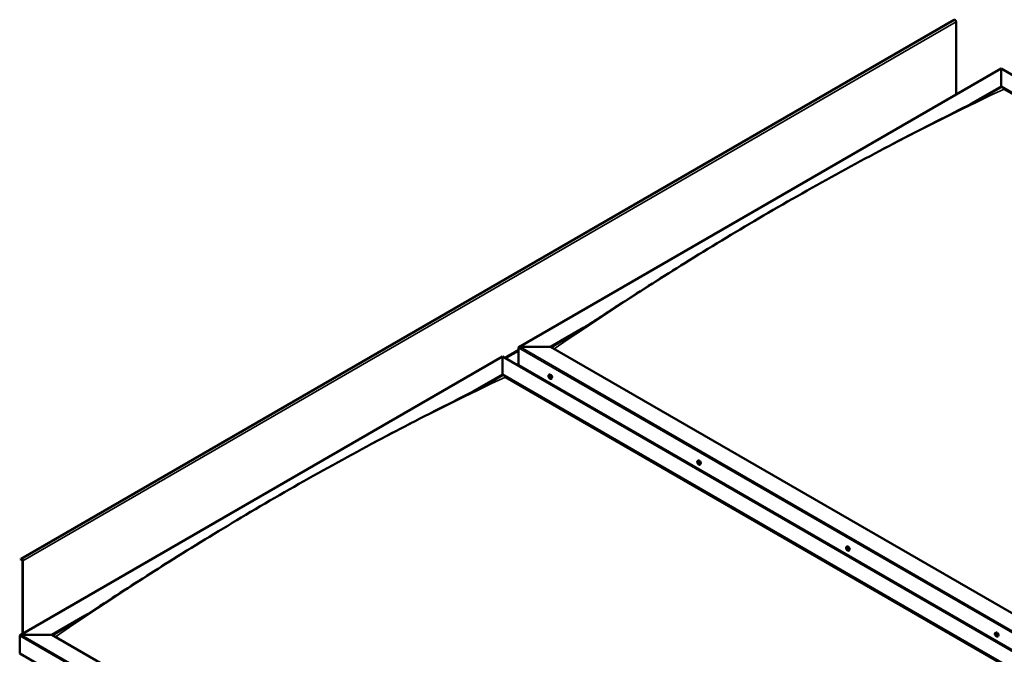
# Model space of a CAD drawing. Units: millimetres. Extents: x -6502 to 24693, y 2914 to 8837.
# Drawn here: x 21022 to 23186, y 4456 to 5850 of the extents above; entities that cross this region are included whole.
import ezdxf

# ---------------------------------------------------------------- set-up
doc = ezdxf.new("R2010")
doc.units = ezdxf.units.MM
doc.header["$LTSCALE"] = 25
doc.layers.add('Visible (ISO)', color=7, linetype='Continuous', lineweight=50)
doc.layers.add('Visible Narrow (ISO)', color=7, linetype='Continuous', lineweight=35)

msp = doc.modelspace()

# ---------------------------------------------------------------- linework, layer by layer
at = {"layer": 'Visible (ISO)'}
for p, q in [((23075.9, 5849.6), (21025.3, 4665.6)), ((23080.1, 5685.5), (23080.1, 5845.1)), ((22119.5, 5130.9), (23179.1, 5742.7)), ((23179.1, 5742.7), (23179.1, 5741.8)), ((23179.1, 5741.8), (23179.1, 5742.7)), ((23179.1, 5742.7), (24581, 4933.3)), ((23179.1, 5703), (23179.1, 5741.8)), ((23179.1, 5741.8), (23179.1, 5703)), ((23112.9, 5664.8), (23179.1, 5703)), ((23131.9, 5674.5), (23179.1, 5701.8)), ((23179.1, 5701.8), (23179.1, 5703)), ((23179.1, 5703), (23179.1, 5701.8)), ((23179.1, 5703), (24546.7, 4913.4)), ((23186.2, 5697.7), (24545.6, 4912.8)), ((22189.1, 5131.5), (22262.4, 5173.8)), ((22190.2, 5130.9), (22243.3, 5161.5)), ((22118.4, 5090.7), (22118.4, 5129.4)), ((22118.4, 5129.4), (22118.4, 5090.7)), ((22122, 5131.5), (22189.1, 5131.5)), ((22189.1, 5131.5), (22122, 5131.5)), ((23556.7, 4341.9), (22189.1, 5131.5)), ((21023.5, 4498.1), (22083.1, 5109.9)), ((22083.1, 5109.9), (22083.1, 5109)), ((22083.1, 5109), (22083.1, 5109.9)), ((22083.1, 5109.9), (23485, 4300.5)), ((22083.1, 5070.2), (22083.1, 5109)), ((22083.1, 5109), (22083.1, 5070.2)), ((22118.4, 5090.7), (23486, 4301.1)), ((22018.2, 5032.8), (22083.1, 5070.2)), ((22036.3, 5042), (22083.1, 5069)), ((22083.1, 5069), (22083.1, 5070.2)), ((22083.1, 5070.2), (22083.1, 5069)), ((22083.1, 5070.2), (23450.7, 4280.7)), ((22090.1, 5064.9), (23449.6, 4280.1)), ((23449.6, 4280.1), (22090.1, 5064.9)), ((22185.4, 5069.5), (22186.8, 5070.3)), ((22185.8, 5066), (22186.6, 5066.4)), ((22186.5, 5063.6), (22187.6, 5064.2)), ((22187.3, 5066.1), (22187.3, 5066.1)), ((22187.9, 5063.7), (22188.4, 5064)), ((22186.7, 5050), (22187.7, 5050.6)), ((22187.8, 5049.4), (22188.8, 5050)), ((22190.2, 5061.3), (22191.5, 5062)), ((22512.5, 4880.7), (22513.8, 4881.5)), ((22513.4, 4877.5), (22513.9, 4877.8)), ((22514.4, 4874.5), (22515.2, 4875)), ((22517.2, 4872.5), (22518.6, 4873.2)), ((22839.5, 4691.9), (22840.8, 4692.6)), ((22839.8, 4688.3), (22840.6, 4688.7)), ((22840.6, 4685.9), (22841.8, 4686.5)), ((22841.2, 4688.5), (22841.3, 4688.6)), ((22842.1, 4686.1), (22842.5, 4686.4)), ((22844.3, 4683.6), (22845.6, 4684.4)), ((21024.9, 4665.3), (21024.2, 4664.3)), ((21025.1, 4663.2), (21024.2, 4664.3)), ((21025.1, 4663.2), (21027, 4664.2)), ((21025.1, 4663.2), (21025.8, 4664.1)), ((21028.4, 4661.8), (21028.4, 4501)), ((21029.5, 4661.2), (21029.5, 4501.6)), ((21093.1, 4498.7), (21166.4, 4541)), ((21094.2, 4498.1), (21147.3, 4528.7)), ((23166.5, 4503.1), (23167.9, 4503.8)), ((21022.4, 4457.9), (21022.4, 4496.7)), ((21022.4, 4496.7), (21022.4, 4457.9)), ((21026, 4498.7), (21093.1, 4498.7)), ((21093.1, 4498.7), (21026, 4498.7)), ((22472, 3702.6), (21093.1, 4498.7)), ((23167.2, 4499.8), (23167.9, 4500.2)), ((23168.7, 4496.9), (23169.4, 4497.3)), ((23171.3, 4494.8), (23172.6, 4495.6)), ((21022.4, 4457.9), (22472, 3621))]:
    msp.add_line(p, q, dxfattribs=at)
for centre in [(22192.3, 5068), (22519.3, 4879.2), (22846.4, 4690.3), (23173.4, 4501.5)]:
    msp.add_arc(centre, 8, 204.1421, 215.8579, dxfattribs=at)
for centre, major_axis, start_param, end_param in [((23077.6, 5846.5), (-1.75, 3.03), 3.926991, 6.283185), ((22122, 5129.4), (3.54, 0), 1.570796, 3.141593), ((22122, 5129.4), (3.54, 0), 1.570796, 3.141593), ((22186.9, 5064.8), (-1.1, 1.91), 6.114047, 6.966662), ((22185.6, 5065.6), (-0.225, 0.39), 5.726015, 6.567605), ((22185.6, 5065.6), (0.225, -0.39), 4.418709, 5.260299), ((22186.9, 5064.8), (-1.1, 1.91), 0.878059, 1.730675), ((22185.4, 5066.7), (0.394, -0.682), 5.726015, 7.354695), ((22185.4, 5064.7), (0.394, -0.682), 0.490027, 2.118707), ((22186.2, 5066.5), (-0.225, 0.39), 0.229919, 1.071509), ((22186.2, 5063.9), (0.225, -0.39), 3.63162, 4.47321), ((22186.9, 5064.8), (-1.1, 1.91), 5.066849, 5.919465), ((22186.2, 5066.5), (-0.225, 0.39), 4.678817, 5.520407), ((22186.2, 5063.9), (0.225, -0.39), 5.465907, 6.307497), ((22186.9, 5064.8), (1.1, -1.91), 5.066849, 5.919465), ((22186.7, 5066.2), (0.225, -0.39), 4.088649, 5.260299), ((22186.8, 5062.9), (-0.394, 0.682), 4.678817, 6.307497), ((22186.9, 5066.8), (0.394, -0.682), 4.678817, 6.307497), ((22186.5, 5065.4), (0.394, -0.682), 0.490027, 2.118707), ((22189.1, 5066.2), (-2.38, 4.11), 3.141593, 6.283185), ((22187.4, 5064.6), (0.225, -0.39), 3.63162, 6.242867), ((22187.5, 5065.7), (-0.225, 0.39), 5.465907, 6.307497), ((22188, 5063.5), (-0.394, 0.682), 4.908498, 6.283185), ((22188.3, 5063), (-0.394, 0.682), 5.726015, 7.354695), ((22186.9, 5064.8), (1.1, -1.91), 0.878059, 1.730675), ((22187.5, 5065.7), (-0.225, 0.39), 3.63162, 4.47321), ((22188.3, 5065), (-0.394, 0.682), 0.490027, 2.118707), ((22186.9, 5064.8), (1.1, -1.91), 6.114047, 6.966662), ((22188.1, 5064.1), (-0.225, 0.39), 4.418709, 5.260299), ((22188.1, 5064.1), (0.225, -0.39), 5.726015, 6.567605), ((22187.5, 5063.2), (0.225, -0.39), 4.678817, 5.520407), ((22187.5, 5063.2), (0.225, -0.39), 0.229919, 1.071509), ((22513.9, 4876), (-1.1, 1.91), 0.390472, 1.243088), ((22512.8, 4877.4), (0.225, -0.39), 3.931123, 4.772713), ((22512.8, 4875.9), (-0.225, 0.39), 0.00244, 0.84403), ((22513.9, 4876), (-1.1, 1.91), 5.62646, 6.479076), ((22512.8, 4877.4), (-0.225, 0.39), 5.238428, 6.080018), ((22512.2, 4876.9), (0.394, -0.682), 0.00244, 1.63112), ((22512.8, 4875.9), (0.225, -0.39), 4.97832, 5.81991), ((22513.9, 4876), (-1.1, 1.91), 1.43767, 2.290286), ((22513, 4878.2), (0.394, -0.682), 5.238428, 6.867108), ((22513.1, 4874.8), (0.394, -0.682), 1.049638, 2.678318), ((22513.8, 4877.5), (-0.225, 0.39), 6.025518, 6.867108), ((22514, 4876.5), (-0.225, 0.39), 0.00244, 2.678318), ((22513.9, 4874.5), (0.225, -0.39), 4.191231, 5.032821), ((22513.3, 4877.6), (0.394, -0.682), 0.00244, 1.454303), ((22516.2, 4877.3), (-2.37, 4.11), 3.141593, 6.283185), ((22513.9, 4876), (1.1, -1.91), 1.43767, 2.290286), ((22513.8, 4877.5), (-0.225, 0.39), 4.191231, 5.032821), ((22514.2, 4875.4), (0.394, -0.682), 1.049638, 2.678318), ((22513.9, 4874.5), (0.225, -0.39), 6.025518, 6.867108), ((22513.9, 4876), (1.1, -1.91), 5.62646, 6.479076), ((22514.7, 4877.3), (-0.394, 0.682), 1.049638, 2.678318), ((22514.8, 4873.8), (-0.394, 0.682), 5.238428, 6.867108), ((22515.1, 4875.2), (0.225, -0.39), 4.191231, 5.287995), ((22515, 4876.2), (-0.225, 0.39), 4.97832, 5.81991), ((22515, 4874.7), (0.225, -0.39), 5.238428, 6.080018), ((22515.6, 4875.1), (-0.394, 0.682), 0.00244, 1.63112), ((22515, 4876.2), (0.225, -0.39), 0.00244, 0.84403), ((22515, 4874.7), (-0.225, 0.39), 3.931123, 4.772713), ((22513.9, 4876), (1.1, -1.91), 0.390472, 1.243088), ((22840.9, 4687.2), (-1.1, 1.91), 6.183586, 7.036201), ((22839.7, 4687.8), (-0.225, 0.39), 5.795553, 6.637144), ((22839.7, 4687.8), (0.225, -0.39), 4.488248, 5.329838), ((22840.9, 4687.2), (-1.1, 1.91), 0.947598, 1.800213), ((22839.4, 4689), (0.394, -0.682), 5.795553, 7.424233), ((22839.5, 4686.9), (0.394, -0.682), 0.559566, 2.188246), ((22840.2, 4688.8), (-0.225, 0.39), 0.299458, 1.141048), ((22840.4, 4686.2), (0.225, -0.39), 3.701158, 4.542749), ((22840.9, 4687.2), (-1.1, 1.91), 5.136388, 5.989004), ((22840.2, 4688.8), (-0.225, 0.39), 4.748356, 5.589946), ((22840.8, 4689.2), (0.394, -0.682), 4.748356, 6.377036), ((22840.4, 4686.2), (0.225, -0.39), 5.535446, 6.377036), ((22840.9, 4687.2), (1.1, -1.91), 5.136388, 5.989004), ((22840.8, 4688.5), (0.225, -0.39), 3.965344, 5.329838), ((22841, 4685.2), (-0.394, 0.682), 4.748356, 6.377036), ((22843.2, 4688.5), (-2.37, 4.11), 3.141593, 6.283185), ((22840.7, 4687.6), (0.394, -0.682), 0.559566, 2.188246), ((22841.5, 4688.2), (-0.225, 0.39), 5.535446, 6.377036), ((22841.5, 4686.9), (0.225, -0.39), 3.701158, 6.127452), ((22841.6, 4685.6), (0.225, -0.39), 4.748356, 5.589946), ((22840.9, 4687.2), (1.1, -1.91), 0.947598, 1.800213), ((22841.5, 4688.2), (-0.225, 0.39), 3.701158, 4.542749), ((22842.3, 4687.5), (-0.394, 0.682), 0.559566, 2.188246), ((22842.2, 4685.8), (-0.394, 0.682), 5.125853, 6.283185), ((22840.9, 4687.2), (1.1, -1.91), 6.183586, 7.036201), ((22842.5, 4685.5), (-0.394, 0.682), 5.795553, 7.424233), ((22841.6, 4685.6), (0.225, -0.39), 0.299458, 1.141048), ((22842.2, 4686.6), (-0.225, 0.39), 4.488248, 5.329838), ((22842.2, 4686.6), (0.225, -0.39), 5.795553, 6.637144), ((21027, 4662.6), (-1.75, 3.03), 3.926991, 6.544985), ((21027, 4662.6), (-1, 1.73), 3.926991, 6.544985), ((23170.3, 4499.7), (-2.37, 4.11), 3.141593, 6.283185), ((21026, 4496.7), (3.54, 0), 1.570796, 3.141593), ((21026, 4496.7), (3.54, 0), 1.570796, 3.141593), ((23168, 4498.4), (-1.1, 1.91), 0.550219, 1.402834), ((23166.8, 4499.6), (0.225, -0.39), 4.090869, 4.932459), ((23168, 4498.4), (-1.1, 1.91), 5.786207, 6.638822), ((23166.8, 4499.6), (-0.225, 0.39), 5.398174, 6.239765), ((23166.3, 4499), (0.394, -0.682), 0.162187, 1.790867), ((23167, 4498), (-0.225, 0.39), 0.162187, 1.003777), ((23166.8, 4500.5), (0.394, -0.682), 5.398174, 7.026854), ((23167, 4498), (0.225, -0.39), 5.138066, 5.979657), ((23168, 4498.4), (-1.1, 1.91), 1.597416, 2.450032), ((23167.4, 4496.9), (-0.394, 0.682), 4.350977, 5.979657), ((23167.7, 4500), (-0.225, 0.39), 6.185264, 7.026854), ((23167.9, 4500.2), (0.225, -0.39), 4.720866, 4.932459), ((23167.4, 4499.6), (0.394, -0.682), 0.162187, 1.790867), ((23168, 4498.4), (1.1, -1.91), 1.597416, 2.450032), ((23167.7, 4500), (-0.225, 0.39), 4.350977, 5.192567), ((23168.1, 4498.6), (-0.225, 0.39), 0.162187, 2.838064), ((23168.2, 4496.8), (0.225, -0.39), 4.350977, 5.192567), ((23168.5, 4499.9), (0.394, -0.682), 4.350977, 5.979657), ((23168.6, 4497.5), (-0.394, 0.682), 4.350977, 5.979657), ((23168, 4498.4), (1.1, -1.91), 5.786207, 6.638822), ((23168.2, 4496.8), (0.225, -0.39), 6.185264, 7.026854), ((23169.1, 4496.3), (-0.394, 0.682), 5.398174, 7.026854), ((23168.9, 4498.8), (-0.225, 0.39), 5.138066, 5.979657), ((23169.6, 4497.8), (-0.394, 0.682), 0.162187, 1.790867), ((23169.4, 4497.5), (0.225, -0.39), 4.350977, 4.989909), ((23169.2, 4497.2), (0.225, -0.39), 5.398174, 6.239765), ((23168, 4498.4), (1.1, -1.91), 0.550219, 1.402834), ((23168.9, 4498.8), (0.225, -0.39), 0.162187, 1.003777), ((23169.2, 4497.2), (-0.225, 0.39), 4.090869, 4.932459)]:
    msp.add_ellipse(centre, major_axis=major_axis, ratio=0.57735, start_param=start_param, end_param=end_param, dxfattribs=at)
for points, knots in [([(22218, 5145.6), (22218, 5145.6), (22218, 5145.6), (22218, 5145.6), (22218, 5145.6), (22218, 5145.7), (22218, 5145.7), (22218, 5145.7), (22218, 5145.7), (22218, 5145.7), (22218, 5145.7), (22218.1, 5145.7), (22218.1, 5145.7), (22218.2, 5145.8), (22218.3, 5145.8), (22218.9, 5146.2), (22219.5, 5146.5), (22221.1, 5147.5), (22222.2, 5148.2), (22226.4, 5150.8), (22229.5, 5152.8), (22242, 5160.6), (22251.2, 5166.5), (22287.9, 5190.2), (22315.1, 5207.9), (22389.7, 5256), (22436.8, 5285.9), (22538.1, 5348.8), (22592.2, 5381.5), (22703, 5446.6), (22759.7, 5478.8), (22873.3, 5541.3), (22930.3, 5571.6), (23039.8, 5628.2), (23093.1, 5654.3), (23143.7, 5680.7)], [134.639115, 134.639115, 134.639115, 134.639115, 134.639527, 134.639527, 134.642886, 134.642886, 134.644551, 134.644551, 134.646216, 134.646216, 134.649579, 134.649579, 134.656314, 134.656314, 134.683326, 134.683326, 134.897493, 134.897493, 135.321222, 135.321222, 136.592094, 136.592094, 140.40436, 140.40436, 151.841142, 151.841142, 171.792703, 171.792703, 194.732903, 194.732903, 218.797899, 218.797899, 242.998426, 242.998426, 265.602617, 265.602617, 265.602617, 265.602617]), ([(23143.7, 5680.7), (23146.1, 5681.9), (23148.4, 5683.1), (23152.5, 5685.3), (23154.3, 5686.2), (23155.9, 5687.1), (23156.1, 5687.2), (23156.2, 5687.3), (23156.2, 5687.3), (23156.2, 5687.3), (23156.2, 5687.3), (23156.2, 5687.3)], [0, 0, 0, 0, 1.058925, 1.058925, 1.853516, 1.853516, 1.925913, 1.925913, 1.939294, 1.939294, 1.939822, 1.939822, 1.939822, 1.939822]), ([(22185, 5064.7), (22184.8, 5065.1), (22184.7, 5065.5), (22184.5, 5066.3), (22184.4, 5066.7), (22184.4, 5067.4), (22184.4, 5067.8), (22184.6, 5068.4), (22184.7, 5068.7), (22185, 5069.2), (22185.2, 5069.4), (22185.4, 5069.5)], [0.956637, 0.956637, 0.956637, 0.956637, 1.235622, 1.235622, 1.514608, 1.514608, 1.793593, 1.793593, 2.072579, 2.072579, 2.351564, 2.351564, 2.351564, 2.351564]), ([(22185.3, 5065.6), (22185.3, 5065.6), (22185.3, 5065.7), (22185.3, 5065.8), (22185.3, 5065.8), (22185.3, 5065.9), (22185.3, 5065.9), (22185.3, 5065.9)], [0.17438702, 0.17438702, 0.17438702, 0.17438702, 0.18896797, 0.18896797, 0.20586323, 0.20586323, 0.21737852, 0.21737852, 0.21737852, 0.21737852]), ([(22190.2, 5061.3), (22189.9, 5061.1), (22189.7, 5061.1), (22189.1, 5061), (22188.8, 5061.1), (22188.2, 5061.3), (22187.8, 5061.4), (22187.2, 5061.8), (22186.9, 5062), (22186.3, 5062.6), (22186.1, 5062.9), (22185.8, 5063.3)], [5.493157, 5.493157, 5.493157, 5.493157, 5.772143, 5.772143, 6.051128, 6.051128, 6.330114, 6.330114, 6.609099, 6.609099, 6.888085, 6.888085, 6.888085, 6.888085]), ([(22186.2, 5063.6), (22186.2, 5063.6), (22186.1, 5063.6), (22186.1, 5063.7), (22186, 5063.8), (22186, 5063.8), (22186, 5063.9), (22185.9, 5063.9)], [0.17438702, 0.17438702, 0.17438702, 0.17438702, 0.18896797, 0.18896797, 0.20586323, 0.20586323, 0.21737852, 0.21737852, 0.21737852, 0.21737852]), ([(22186, 5066.8), (22186, 5066.9), (22186, 5066.9), (22186.1, 5066.9), (22186.1, 5066.9), (22186.2, 5066.9), (22186.2, 5066.9), (22186.2, 5066.8)], [0.17438702, 0.17438702, 0.17438702, 0.17438702, 0.18896797, 0.18896797, 0.20586323, 0.20586323, 0.21737851, 0.21737851, 0.21737851, 0.21737851]), ([(22187.5, 5066.1), (22187.5, 5066.1), (22187.6, 5066), (22187.7, 5066), (22187.7, 5065.9), (22187.7, 5065.8), (22187.8, 5065.8), (22187.8, 5065.8)], [0.17438702, 0.17438702, 0.17438702, 0.17438702, 0.18896797, 0.18896797, 0.20586323, 0.20586323, 0.21737851, 0.21737851, 0.21737851, 0.21737851]), ([(22188.4, 5064.1), (22188.4, 5064.1), (22188.4, 5064), (22188.5, 5063.9), (22188.5, 5063.9), (22188.4, 5063.8), (22188.4, 5063.8), (22188.4, 5063.8)], [0.17438702, 0.17438702, 0.17438702, 0.17438702, 0.18896797, 0.18896797, 0.20586323, 0.20586323, 0.21737852, 0.21737852, 0.21737852, 0.21737852]), ([(21154.5, 4533.3), (21178.6, 4548.8), (21202.5, 4564.3), (21271, 4608.6), (21315.4, 4637.1), (21413, 4698.2), (21466.2, 4730.7), (21575.9, 4795.8), (21632.4, 4828.3), (21745.9, 4891.5), (21802.9, 4922.2), (21915.8, 4981.1), (21971.9, 5009.2), (22032.3, 5039.9), (22038, 5042.8), (22047.8, 5047.9), (22052.1, 5050.1), (22056.9, 5052.7), (22057.7, 5053.1), (22059, 5053.8), (22059.5, 5054.1), (22060, 5054.4), (22060.1, 5054.4), (22060.2, 5054.5), (22060.2, 5054.5), (22060.2, 5054.5), (22060.2, 5054.5), (22060.2, 5054.5)], [0, 0, 0, 0, 10.000722, 10.000722, 28.77667, 28.77667, 51.325294, 51.325294, 75.301781, 75.301781, 99.506682, 99.506682, 123.451178, 123.451178, 125.95704, 125.95704, 127.836547, 127.836547, 128.18896, 128.18896, 128.453531, 128.453531, 128.484845, 128.484845, 128.500613, 128.500613, 128.502424, 128.502424, 128.502424, 128.502424]), ([(22187.8, 5062.8), (22187.7, 5062.8), (22187.7, 5062.8), (22187.7, 5062.8), (22187.6, 5062.8), (22187.6, 5062.8), (22187.5, 5062.8), (22187.5, 5062.8)], [0.17438702, 0.17438702, 0.17438702, 0.17438702, 0.18896797, 0.18896797, 0.20586323, 0.20586323, 0.21737852, 0.21737852, 0.21737852, 0.21737852]), ([(22512, 4875.9), (22511.9, 4876.3), (22511.7, 4876.7), (22511.5, 4877.5), (22511.4, 4877.9), (22511.4, 4878.6), (22511.4, 4878.9), (22511.6, 4879.6), (22511.7, 4879.9), (22512, 4880.4), (22512.2, 4880.5), (22512.5, 4880.7)], [1.516248, 1.516248, 1.516248, 1.516248, 1.795233, 1.795233, 2.074219, 2.074219, 2.353204, 2.353204, 2.63219, 2.63219, 2.911175, 2.911175, 2.911175, 2.911175]), ([(22512.4, 4877.5), (22512.5, 4877.6), (22512.5, 4877.6), (22512.5, 4877.7), (22512.5, 4877.7), (22512.6, 4877.8), (22512.6, 4877.8), (22512.6, 4877.8)], [0.17438702, 0.17438702, 0.17438702, 0.17438702, 0.18896797, 0.18896797, 0.20586323, 0.20586323, 0.21737851, 0.21737851, 0.21737851, 0.21737851]), ([(22512.6, 4875.6), (22512.6, 4875.7), (22512.6, 4875.7), (22512.5, 4875.8), (22512.5, 4875.9), (22512.5, 4876), (22512.5, 4876), (22512.5, 4876)], [0.17438702, 0.17438702, 0.17438702, 0.17438702, 0.18896797, 0.18896797, 0.20586323, 0.20586323, 0.21737852, 0.21737852, 0.21737852, 0.21737852]), ([(22517.2, 4872.5), (22517, 4872.3), (22516.7, 4872.2), (22516.1, 4872.2), (22515.8, 4872.2), (22515.2, 4872.4), (22514.9, 4872.6), (22514.3, 4873), (22514, 4873.2), (22513.4, 4873.8), (22513.1, 4874.1), (22512.8, 4874.5)], [6.052768, 6.052768, 6.052768, 6.052768, 6.331754, 6.331754, 6.610739, 6.610739, 6.889725, 6.889725, 7.16871, 7.16871, 7.447696, 7.447696, 7.447696, 7.447696]), ([(22513.7, 4877.9), (22513.7, 4877.9), (22513.8, 4877.9), (22513.8, 4877.9), (22513.9, 4877.9), (22513.9, 4877.8), (22514, 4877.8), (22514, 4877.8)], [0.17438702, 0.17438702, 0.17438702, 0.17438702, 0.18896797, 0.18896797, 0.20586323, 0.20586323, 0.21737851, 0.21737851, 0.21737851, 0.21737851]), ([(22514.1, 4874.1), (22514.1, 4874.1), (22514, 4874.1), (22514, 4874.2), (22513.9, 4874.2), (22513.8, 4874.2), (22513.8, 4874.3), (22513.8, 4874.3)], [0.17438702, 0.17438702, 0.17438702, 0.17438702, 0.18896797, 0.18896797, 0.20586323, 0.20586323, 0.21737852, 0.21737852, 0.21737852, 0.21737852]), ([(22515.1, 4876.4), (22515.2, 4876.4), (22515.2, 4876.3), (22515.2, 4876.2), (22515.3, 4876.2), (22515.3, 4876.1), (22515.3, 4876), (22515.3, 4876)], [0.17438702, 0.17438702, 0.17438702, 0.17438702, 0.18896797, 0.18896797, 0.20586323, 0.20586323, 0.21737852, 0.21737852, 0.21737852, 0.21737852]), ([(22515.3, 4874.5), (22515.3, 4874.5), (22515.3, 4874.4), (22515.3, 4874.4), (22515.3, 4874.3), (22515.2, 4874.3), (22515.2, 4874.3), (22515.2, 4874.3)], [0.17438702, 0.17438702, 0.17438702, 0.17438702, 0.18896797, 0.18896797, 0.20586323, 0.20586323, 0.21737852, 0.21737852, 0.21737852, 0.21737852]), ([(22839.1, 4687.1), (22838.9, 4687.5), (22838.7, 4687.9), (22838.5, 4688.7), (22838.5, 4689), (22838.5, 4689.8), (22838.5, 4690.1), (22838.6, 4690.8), (22838.7, 4691.1), (22839.1, 4691.5), (22839.3, 4691.7), (22839.5, 4691.9)], [1.026176, 1.026176, 1.026176, 1.026176, 1.305161, 1.305161, 1.584147, 1.584147, 1.863132, 1.863132, 2.142118, 2.142118, 2.421103, 2.421103, 2.421103, 2.421103]), ([(22839.4, 4687.8), (22839.4, 4687.8), (22839.4, 4687.9), (22839.3, 4688), (22839.3, 4688), (22839.4, 4688.1), (22839.4, 4688.1), (22839.4, 4688.2)], [0.17438702, 0.17438702, 0.17438702, 0.17438702, 0.18896797, 0.18896797, 0.20586323, 0.20586323, 0.21737852, 0.21737852, 0.21737852, 0.21737852]), ([(22839.9, 4689.2), (22840, 4689.2), (22840, 4689.2), (22840, 4689.2), (22840.1, 4689.3), (22840.1, 4689.2), (22840.2, 4689.2), (22840.2, 4689.2)], [0.17438702, 0.17438702, 0.17438702, 0.17438702, 0.18896797, 0.18896797, 0.20586323, 0.20586323, 0.21737851, 0.21737851, 0.21737851, 0.21737851]), ([(22844.3, 4683.6), (22844, 4683.5), (22843.7, 4683.4), (22843.2, 4683.4), (22842.9, 4683.4), (22842.2, 4683.6), (22841.9, 4683.8), (22841.3, 4684.2), (22841, 4684.4), (22840.4, 4685), (22840.1, 4685.3), (22839.9, 4685.7)], [5.562696, 5.562696, 5.562696, 5.562696, 5.841681, 5.841681, 6.120667, 6.120667, 6.399652, 6.399652, 6.678638, 6.678638, 6.957623, 6.957623, 6.957623, 6.957623]), ([(22840.4, 4685.8), (22840.3, 4685.9), (22840.3, 4685.9), (22840.2, 4686), (22840.2, 4686), (22840.1, 4686.1), (22840.1, 4686.1), (22840.1, 4686.1)], [0.17438702, 0.17438702, 0.17438702, 0.17438702, 0.18896797, 0.18896797, 0.20586323, 0.20586323, 0.21737852, 0.21737852, 0.21737852, 0.21737852]), ([(22841.5, 4688.6), (22841.5, 4688.6), (22841.6, 4688.5), (22841.6, 4688.5), (22841.7, 4688.4), (22841.7, 4688.3), (22841.7, 4688.3), (22841.7, 4688.3)], [0.17438702, 0.17438702, 0.17438702, 0.17438702, 0.18896797, 0.18896797, 0.20586323, 0.20586323, 0.21737851, 0.21737851, 0.21737851, 0.21737851]), ([(22841.9, 4685.2), (22841.9, 4685.2), (22841.9, 4685.2), (22841.8, 4685.2), (22841.8, 4685.2), (22841.7, 4685.2), (22841.7, 4685.2), (22841.7, 4685.2)], [0.17438702, 0.17438702, 0.17438702, 0.17438702, 0.18896797, 0.18896797, 0.20586323, 0.20586323, 0.21737852, 0.21737852, 0.21737852, 0.21737852]), ([(22842.5, 4686.6), (22842.5, 4686.6), (22842.5, 4686.5), (22842.5, 4686.4), (22842.5, 4686.4), (22842.5, 4686.3), (22842.5, 4686.3), (22842.5, 4686.2)], [0.17438702, 0.17438702, 0.17438702, 0.17438702, 0.18896797, 0.18896797, 0.20586323, 0.20586323, 0.21737852, 0.21737852, 0.21737852, 0.21737852]), ([(21122, 4512.9), (21122, 4512.9), (21122, 4512.9), (21122, 4512.9), (21122, 4512.9), (21122, 4512.9), (21122, 4512.9), (21122, 4512.9), (21122, 4512.9), (21122, 4512.9), (21122, 4512.9), (21122.1, 4512.9), (21122.1, 4512.9), (21122.2, 4513), (21122.3, 4513), (21123.8, 4513.9), (21125, 4514.7), (21127.5, 4516.3), (21128.8, 4517), (21133.7, 4520.1), (21137.4, 4522.4), (21145.5, 4527.6), (21150, 4530.5), (21154.5, 4533.3)], [261.20142, 261.20142, 261.20142, 261.20142, 261.202511, 261.202511, 261.204475, 261.204475, 261.206444, 261.206444, 261.208415, 261.208415, 261.21241, 261.21241, 261.220372, 261.220372, 261.252187, 261.252187, 261.759561, 261.759561, 262.2596, 262.2596, 263.759711, 263.759711, 265.602852, 265.602852, 265.602852, 265.602852]), ([(23166.1, 4498.3), (23165.9, 4498.6), (23165.8, 4499), (23165.6, 4499.8), (23165.5, 4500.2), (23165.5, 4501), (23165.5, 4501.3), (23165.7, 4502), (23165.8, 4502.2), (23166.1, 4502.7), (23166.3, 4502.9), (23166.5, 4503.1)], [1.675994, 1.675994, 1.675994, 1.675994, 1.95498, 1.95498, 2.233965, 2.233965, 2.512951, 2.512951, 2.791936, 2.791936, 3.070922, 3.070922, 3.070922, 3.070922]), ([(23166.4, 4499.7), (23166.4, 4499.7), (23166.4, 4499.8), (23166.5, 4499.9), (23166.5, 4499.9), (23166.5, 4499.9), (23166.5, 4500), (23166.5, 4500)], [0.17438702, 0.17438702, 0.17438702, 0.17438702, 0.18896797, 0.18896797, 0.20586323, 0.20586323, 0.21737851, 0.21737851, 0.21737851, 0.21737851]), ([(23166.9, 4497.7), (23166.9, 4497.7), (23166.8, 4497.8), (23166.8, 4497.9), (23166.7, 4497.9), (23166.7, 4498), (23166.7, 4498), (23166.7, 4498.1)], [0.17438702, 0.17438702, 0.17438702, 0.17438702, 0.18896797, 0.18896797, 0.20586323, 0.20586323, 0.21737852, 0.21737852, 0.21737852, 0.21737852]), ([(23171.3, 4494.8), (23171.1, 4494.7), (23170.8, 4494.6), (23170.2, 4494.6), (23169.9, 4494.6), (23169.3, 4494.8), (23169, 4495), (23168.3, 4495.4), (23168, 4495.6), (23167.4, 4496.2), (23167.2, 4496.5), (23166.9, 4496.8)], [6.212514, 6.212514, 6.212514, 6.212514, 6.4915, 6.4915, 6.770485, 6.770485, 7.049471, 7.049471, 7.328456, 7.328456, 7.607442, 7.607442, 7.607442, 7.607442]), ([(23167.5, 4500.4), (23167.5, 4500.4), (23167.6, 4500.4), (23167.7, 4500.4), (23167.7, 4500.4), (23167.8, 4500.3), (23167.8, 4500.3), (23167.8, 4500.3)], [0.17438702, 0.17438702, 0.17438702, 0.17438702, 0.18896797, 0.18896797, 0.20586323, 0.20586323, 0.21737851, 0.21737851, 0.21737851, 0.21737851]), ([(23168.4, 4496.4), (23168.4, 4496.4), (23168.4, 4496.4), (23168.3, 4496.4), (23168.2, 4496.4), (23168.2, 4496.5), (23168.1, 4496.5), (23168.1, 4496.5)], [0.17438702, 0.17438702, 0.17438702, 0.17438702, 0.18896797, 0.18896797, 0.20586323, 0.20586323, 0.21737852, 0.21737852, 0.21737852, 0.21737852]), ([(23169, 4499.1), (23169.1, 4499), (23169.1, 4499), (23169.2, 4498.9), (23169.2, 4498.9), (23169.2, 4498.8), (23169.2, 4498.7), (23169.2, 4498.7)], [0.17438702, 0.17438702, 0.17438702, 0.17438702, 0.18896797, 0.18896797, 0.20586323, 0.20586323, 0.21737852, 0.21737852, 0.21737852, 0.21737852]), ([(23169.5, 4497.1), (23169.5, 4497.1), (23169.5, 4497), (23169.5, 4496.9), (23169.5, 4496.9), (23169.4, 4496.8), (23169.4, 4496.8), (23169.4, 4496.8)], [0.17438702, 0.17438702, 0.17438702, 0.17438702, 0.18896797, 0.18896797, 0.20586323, 0.20586323, 0.21737852, 0.21737852, 0.21737852, 0.21737852])]:
    msp.add_open_spline(points, degree=3, knots=knots, dxfattribs=at)
at = {"layer": 'Visible Narrow (ISO)'}
for p, q in [((23080.1, 5845.1), (21029.5, 4661.2)), ((23179.1, 5741.8), (22122, 5131.5)), ((24580.3, 4932.8), (23179.1, 5741.8)), ((23519.6, 4320.5), (22118.4, 5129.4)), ((22122, 5131.5), (23523.1, 4322.5)), ((22083.1, 5109), (21026, 4498.7)), ((23484.2, 4300.1), (22083.1, 5109)), ((22087.3, 5107.4), (22118.4, 5125.3)), ((22118.4, 5122.1), (22090.2, 5105.8)), ((22185.5, 5065.3), (22186.7, 5065.9)), ((22185.9, 5066.5), (22186.3, 5066.8)), ((22185.9, 5064.2), (22187.1, 5064.9)), ((22187.3, 5066.1), (22187.3, 5066.1)), ((22187.3, 5063.1), (22187.8, 5063.4)), ((22188.2, 5063.7), (22188.4, 5063.8)), ((22512.6, 4877.2), (22513.1, 4877.5)), ((22512.6, 4876.3), (22513.7, 4876.9)), ((22512.9, 4875.5), (22514.1, 4876.1)), ((22513.5, 4877.8), (22513.8, 4877.9)), ((22513.6, 4874.6), (22514.8, 4875.3)), ((22514.9, 4874.4), (22515.3, 4874.6)), ((22839.6, 4687.5), (22840.8, 4688.2)), ((22839.9, 4688.9), (22840.3, 4689.1)), ((22840.1, 4686.5), (22841.2, 4687.1)), ((22841.2, 4688.6), (22841.3, 4688.6)), ((22841.4, 4685.4), (22841.9, 4685.7)), ((22842.3, 4686.2), (22842.5, 4686.3)), ((21025.8, 4664.1), (21024.9, 4665.3)), ((21026.3, 4664.4), (21025.8, 4664.1)), ((21029.5, 4661.2), (21028.4, 4661.8)), ((22472, 3659.7), (21022.4, 4496.7)), ((21026, 4498.7), (22472, 3663.8)), ((23166.6, 4499.4), (23167.7, 4500)), ((23166.7, 4498.3), (23167.9, 4499)), ((23167.1, 4497.6), (23168.3, 4498.2)), ((23167.4, 4500.2), (23167.7, 4500.4)), ((23167.9, 4496.8), (23169.1, 4497.5)), ((23169.1, 4496.9), (23169.5, 4497.1))]:
    msp.add_line(p, q, dxfattribs=at)
for centre, major_axis, start_param, end_param in [((22691.2, -636.5), (3720.4, 6443.9), 0.691182, 0.879429), ((21595.2, -1269.2), (-3720.4, -6443.9), 3.832775, 4.021022), ((22187.7, 5065.3), (-2.33, 4.04), 1.746665, 7.678113), ((22187.8, 5065.4), (-2.37, 4.11), 3.141593, 6.283185), ((22514.7, 4876.5), (-2.33, 4.04), 1.746665, 7.678113), ((22514.8, 4876.6), (-2.38, 4.11), 3.141593, 6.283185), ((22841.8, 4687.7), (-2.33, 4.04), 1.746665, 7.678113), ((22841.9, 4687.8), (-2.38, 4.11), 3.141593, 6.283185), ((23168.8, 4498.9), (-2.33, 4.04), 1.746665, 7.678113), ((23168.9, 4498.9), (-2.38, 4.11), 3.141593, 6.283185)]:
    msp.add_ellipse(centre, major_axis=major_axis, ratio=0.57735, start_param=start_param, end_param=end_param, dxfattribs=at)

doc.saveas('drawing.dxf')
